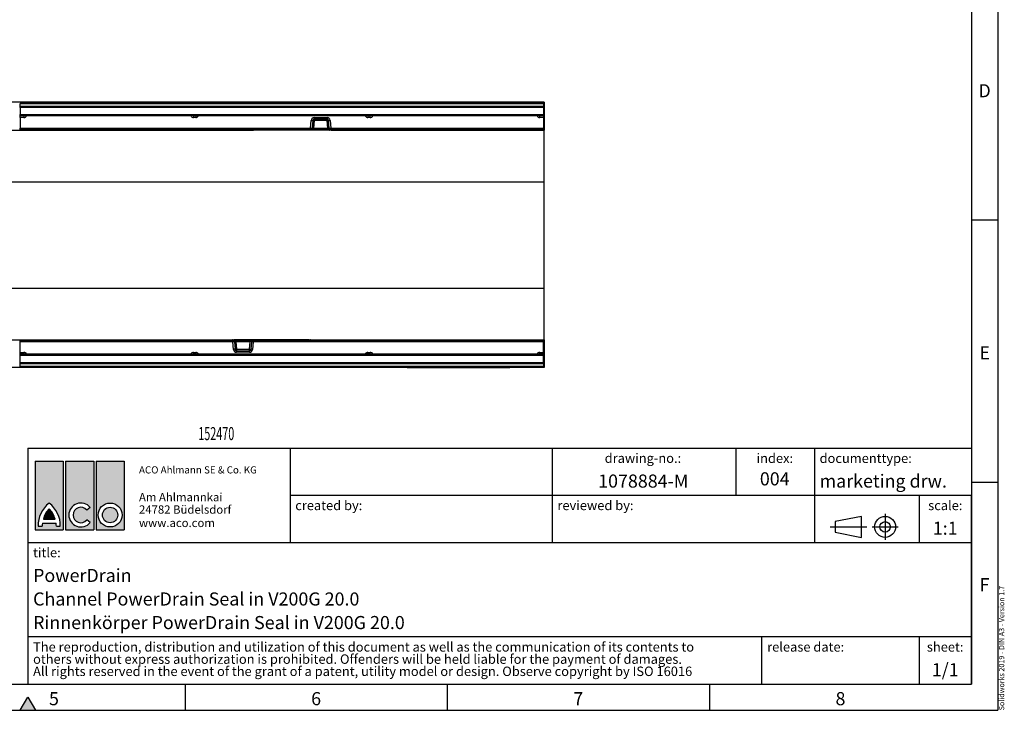
# Model space of a CAD drawing. Units: millimetres. Extents: x 75 to 2081, y 25 to 1460.
# Drawn here: x 1142 to 2081, y 25 to 684 of the extents above; entities that cross this region are included whole.
import ezdxf
from ezdxf.enums import TextEntityAlignment as Align

# ---------------------------------------------------------------- set-up
doc = ezdxf.new("R2010")
doc.units = ezdxf.units.MM
doc.header["$LTSCALE"] = 5
doc.layers.get('0').update_dxf_attribs({"color": 1})
for name, color, linetype in [('152470', 7, 'Continuous'), ('MARKETING_DRW', 1, 'Continuous'), ('NOTES', 7, 'Continuous')]:
    doc.layers.add(name, color=color, linetype=linetype)
doc.styles.add('SLDTEXTSTYLE0', font='TXT', dxfattribs={"width": 0.605})

# ---------------------------------------------------------------- blocks, each defined once
blk = doc.blocks.new('1078884-M_004_local article - client 1000')
at = {"layer": 'NOTES', "style": 'SLDTEXTSTYLE0', "width": 0.605, "flags": 2}
blk.add_attdef('TITLE', text='', height=12.5, dxfattribs=at).set_placement((5.000000000000074, 3.854166930541223), align=Align.BOTTOM_LEFT)
at = {"layer": 'NOTES', "style": 'SLDTEXTSTYLE0', "width": 0.605}
blk.add_attdef('ARTICLENO', text='', height=12.5, dxfattribs=at).set_placement((162.5000000000003, 3.854166930540651), align=Align.BOTTOM_LEFT)
blk = doc.blocks.new('1078884-M_004_SW_NOTE_0_5')
at = {"layer": 'MARKETING_DRW', "char_height": 9, "attachment_point": 1, "style": 'SLDTEXTSTYLE0'}
for s, insert in [('The reproduction, distribution and utilization of this document as well as the communication of its contents to', (0, 11.60160965794769)), ('others without express authorization is prohibited. Offenders will be held liable for the payment of damages.', (0, -0.02339038489314674)), ('All rights reserved in the event of the grant of a patent, utility model or design. Observe copyright by ISO 16016', (0, -11.64839042773399))]:
    blk.add_mtext(s, dxfattribs=dict(at, insert=insert))
blk = doc.blocks.new('1078884-M_004_Top_view')
for p, q in [((0, 126.5), (-1000, 126.5)), ((-499.5000000000591, 125.5000000000017), (-0.4999999999995453, 125.5000000000022)), ((-499.5000000000591, 125.2580058519192), (-499.5000000000591, 125.5000000000017)), ((-499.5000000000623, 122.9757826359529), (-499.5000000000591, 125.2580058519192)), ((-0.4999999999993179, 125.2580058519197), (-499.5000000000591, 125.2580058519192)), ((-499.5000000000625, 121.6392728496704), (-499.5000000000623, 122.9757826359529)), ((-499.5000000000623, 122.9757826359529), (-0.5000000000020464, 122.9757826359519)), ((-0.4999999999995453, 125.5000000000022), (-0.4999999999993179, 125.2580058519197)), ((-0.4999999999993179, 125.2580058519197), (-0.5000000000020464, 122.9757826359519)), ((-0.5000000000020464, 122.9757826359519), (-0.5000000000027285, 121.6392728496694)), ((0, 126.5), (0, 100)), ((-499.5000000000625, 121.6392728496704), (-499.5000000000598, 114.9214960656366)), ((-0.5000000000027285, 121.6392728496694), (-499.5000000000625, 121.6392728496704)), ((-499.5000000000593, 113.5000000000011), (-499.5000000000598, 114.9214960656366)), ((-499.5000000000598, 114.9214960656366), (-0.5, 114.9214960656356)), ((-0.4999999999993179, 113.5000000000001), (-499.5000000000593, 113.5000000000011)), ((-499.5000000000593, 112.0523492450548), (-499.5000000000593, 113.500000000001)), ((-495.9431730740043, 113.5000000000011), (-495.9431730740041, 112.052349245055)), ((-334.2234935927484, 113.5), (-334.2234935927484, 112.0523492450537)), ((-332.1098397406379, 113.5000000000005), (-332.1098397406379, 112.0523492450537)), ((-167.8901602594053, 113.5), (-167.8901602594062, 112.0523492450537)), ((-165.7765064072955, 112.0523492450545), (-165.7765064072946, 113.5000000000008)), ((-4.056826926055464, 112.0523492450537), (-4.056826926055464, 113.5)), ((-0.5000000000027285, 121.6392728496694), (-0.5, 114.9214960656356)), ((-0.5, 114.9214960656356), (-0.4999999999993179, 113.5000000000001)), ((-0.5, 113.5), (-0.4999999999993179, 112.0523492450537)), ((-499.5000000000593, 112.0523492450548), (-499.5000000000598, 101.9476507549472)), ((-495.9431730740041, 112.052349245055), (-499.5000000000593, 112.0523492450548)), ((-332.1098397406379, 112.0523492450537), (-334.2234935927484, 112.0523492450537)), ((-222.7493833963174, 101.9476507549464), (-222.1140873332804, 109.2091179831899)), ((-220.619795286143, 109.1307336141215), (-221.2550913491798, 101.8692663858792)), ((-219.1255032390054, 109.1307336141216), (-219.7607993020422, 101.8692663858787)), ((-219.125503239005, 111.9476507549464), (-206.8744967610571, 111.9476507549464)), ((-219.125503239005, 111.9476507549464), (-219.1255032390054, 110.5000000000001)), ((-206.8744967610576, 110.5000000000001), (-219.1255032390054, 110.5000000000001)), ((-219.1255032390054, 110.5000000000001), (-219.1255032390054, 109.1307336141216)), ((-206.8744967610576, 109.1307336141216), (-219.1255032390054, 109.1307336141216)), ((-206.8744967610571, 111.9476507549464), (-206.8744967610576, 110.5000000000001)), ((-206.8744967610576, 109.1307336141216), (-206.8744967610576, 110.5000000000002)), ((-206.2392006980217, 101.8692663858789), (-206.8744967610576, 109.1307336141216)), ((-204.7449086508843, 101.8692663858787), (-205.38020471392, 109.1307336141221)), ((-203.8859126667821, 109.2091179831891), (-203.2506166037467, 101.9476507549463)), ((-165.7765064072955, 112.0523492450545), (-167.8901602594062, 112.0523492450537)), ((-0.4999999999993179, 112.0523492450537), (-4.056826926055464, 112.0523492450537)), ((-0.4999999999993179, 112.0523492450537), (-0.5000000000004547, 101.9476507549462)), ((-703.127023283544, 100), (-277.0229767165138, 100)), ((-499.5000000000598, 100.5000000000009), (-499.5000000000598, 101.9476507549472)), ((-499.5000000000598, 101.9476507549472), (-222.7493833963174, 101.9476507549464)), ((-222.7493833963174, 100.5000000000002), (-499.5000000000598, 100.5000000000009)), ((-277.52107406556, 100.4564221286267), (-277.5248866352858, 100.5000000000007)), ((-277.0267892862398, 100.5000000000007), (-277.022976716514, 100.4564221286269)), ((-277.022976716514, 100.4564221286269), (-276.0029106229683, 100.4564221286263)), ((-277.022976716514, 100.4564221286269), (-277.022976716514, 100.0000000000007)), ((-275.7985097890064, 100.0000000000001), (-277.022976716514, 100.0000000000007)), ((-275.050567736984, 100.0000000000002), (-275.7977137605533, 100.0000000000002)), ((-275.5448525163044, 100.271788935687), (-275.5486650860303, 100.2282110643132)), ((-275.0267892862398, 100.5000000000002), (-275.0505677369842, 100.2282110643134)), ((-275.0505677369842, 100.2282110643134), (-275.0505677369842, 100.0000000000003)), ((-275.0505677369842, 100.2282110643134), (-205.6251133647727, 100.2282110643139)), ((-205.6251133647727, 100.0000000000007), (-275.0505677369842, 100.0000000000003)), ((-224.3038869598074, 100.5), (-224.3038869598074, 100.271788935687)), ((-205.6251133647727, 100.2717889356877), (-224.3038869598074, 100.271788935687)), ((-222.7493833963174, 100.5000000000002), (-222.7493833963174, 101.9476507549464)), ((-219.7607993020417, 100.5000000000002), (-222.7493833963179, 100.5000000000002)), ((-219.7607993020422, 100.5000000000002), (-219.7607993020422, 101.8692663858787)), ((-219.7607993020422, 101.8692663858787), (-206.2392006980217, 101.8692663858789)), ((-206.2392006980217, 100.5000000000003), (-219.7607993020422, 100.5000000000002)), ((-206.2392006980217, 100.5000000000003), (-206.2392006980217, 101.8692663858789)), ((-204.8541961582773, 100.5000000000003), (-206.2392006980224, 100.5000000000003)), ((-205.6251133647727, 100.5000000000007), (-205.6251133647727, 100.2717889356877)), ((-205.6251133647727, 100.2282110643139), (-205.6251133647727, 100.2717889356877)), ((-204.6051474837541, 100.271788935687), (-205.6251133647727, 100.2717889356877)), ((-205.6251133647727, 100.2282110643139), (-204.6013349140283, 100.2282110643132)), ((-205.6251133647727, 100.2282110643139), (-205.6251133647727, 100.0000000000007)), ((-204.3522862395052, 100.0000000000001), (-205.6251133647727, 100.0000000000007)), ((-204.6213007950471, 100.4564221286263), (-204.7449086508843, 101.8692663858787)), ((-204.6213007950471, 100.4564221286263), (-204.6013349140283, 100.2282110643132)), ((-204.4492770061368, 101.0982166336967), (-204.4790102023339, 101.1391578733881)), ((-204.4257361969419, 101.0677479194511), (-204.3722521205236, 100.4564221286263)), ((-204.3722521205236, 100.4564221286263), (-203.1270232835443, 100.4564221286263)), ((-204.3722521205241, 100.4564221286263), (-204.3522862395052, 100.0000000000001)), ((-203.1270232835443, 100), (-204.3522862395052, 100.0000000000001)), ((-203.2506166037467, 101.9476507549463), (-0.5000000000004547, 101.9476507549462)), ((-203.2506166037467, 101.9476507549463), (-203.2506166037467, 100.5)), ((-0.5, 100.5), (-203.2506166037467, 100.5)), ((-203.1270232835443, 100.4564221286263), (-203.1232107138187, 100.5)), ((-203.1270232835443, 100.4564221286263), (-203.1270232835443, 100)), ((-203.1270232835441, 100), (0, 100)), ((-202.6251133647727, 100.5000000000002), (-202.6289259344985, 100.4564221286263)), ((-0.5000000000004547, 101.9476507549462), (-0.5, 100.5)), ((0, 50.75036532931199), (0, 100)), ((-1000, 50.75036532931199), (0, 50.75036532931199)), ((0, -50.75036532931205), (0, 50.75036532931199)), ((-1000, -50.75036532931205), (0, -50.75036532931205)), ((0, -100), (0, -50.75036532931205)), ((-722.9770232834866, -100), (-296.8729767164562, -100.0000000000001)), ((-499.5000000000675, -100.5000000000001), (-296.749383396321, -100.5000000000001)), ((-499.5000000000673, -101.9476507549463), (-499.5000000000675, -100.5000000000001)), ((-499.5000000000682, -112.0523492450538), (-499.5000000000673, -101.9476507549463)), ((-296.749383396321, -101.9476507549463), (-499.5000000000673, -101.9476507549463)), ((-297.3748866352948, -100.5000000000002), (-297.371074065569, -100.4564221286264)), ((-296.8729767165232, -100.4564221286262), (-296.8767892862488, -100.5000000000001)), ((-296.8729767165232, -100.0000000000001), (-295.6477137605623, -100.0000000000002)), ((-296.8729767165232, -100.4564221286262), (-296.8729767165232, -100.0000000000001)), ((-295.6277478795437, -100.4564221286264), (-296.8729767165232, -100.4564221286262)), ((-296.749383396321, -101.9476507549463), (-296.749383396321, -100.5000000000001)), ((-296.1140873332854, -109.2091179831892), (-296.749383396321, -101.9476507549463)), ((-295.6477137605623, -100.0000000000002), (-294.3748866352948, -100.0000000000008)), ((-295.6277478795437, -100.4564221286264), (-295.6477137605623, -100.0000000000002)), ((-295.5742638031256, -101.0677479194512), (-295.6277478795437, -100.4564221286264)), ((-295.5507229939308, -101.0982166336967), (-295.520989797734, -101.1391578733881)), ((-295.3786992050209, -100.4564221286264), (-295.3986650860393, -100.2282110643133)), ((-294.3748866352948, -100.2282110643139), (-295.3986650860393, -100.2282110643133)), ((-295.3948525163134, -100.2717889356871), (-294.3748866352948, -100.2717889356877)), ((-295.3786992050209, -100.4564221286264), (-295.2550913491837, -101.8692663858787)), ((-295.2550913491837, -101.8692663858787), (-294.6197952861478, -109.1307336141222)), ((-295.1458038417907, -100.5000000000005), (-293.7607993020454, -100.5000000000005)), ((-294.3748866352948, -100.0000000000008), (-224.9494322630835, -100.0000000000003)), ((-294.3748866352948, -100.2282110643139), (-294.3748866352948, -100.0000000000008)), ((-294.3748866352948, -100.2282110643139), (-294.3748866352948, -100.2717889356877)), ((-224.9494322630835, -100.2282110643134), (-294.3748866352948, -100.2282110643139)), ((-294.3748866352948, -100.5000000000008), (-294.3748866352948, -100.2717889356877)), ((-294.3748866352948, -100.2717889356877), (-275.6961130402601, -100.271788935687)), ((-293.7607993020458, -100.5000000000004), (-280.2392006980256, -100.5000000000003)), ((-293.7607993020458, -100.5000000000004), (-293.7607993020458, -101.869266385879)), ((-293.7607993020458, -101.869266385879), (-293.12550323901, -109.1307336141217)), ((-280.2392006980253, -101.8692663858788), (-293.7607993020458, -101.869266385879)), ((-280.8744967610623, -109.1307336141217), (-280.2392006980253, -101.8692663858788)), ((-280.2392006980258, -100.5000000000003), (-277.2506166037499, -100.5000000000003)), ((-280.2392006980256, -100.5000000000003), (-280.2392006980253, -101.8692663858788)), ((-279.3802047139247, -109.1307336141215), (-278.7449086508877, -101.8692663858793)), ((-277.2506166037501, -101.9476507549465), (-277.8859126667871, -109.20911798319)), ((-277.2506166037501, -100.5000000000002), (-0.5000000000077307, -100.5000000000009)), ((-277.2506166037501, -100.5000000000002), (-277.2506166037501, -101.9476507549465)), ((-0.5000000000077307, -101.9476507549472), (-277.2506166037501, -101.9476507549465)), ((-275.6961130402601, -100.5000000000001), (-275.6961130402601, -100.271788935687)), ((-224.9732107138277, -100.5000000000004), (-224.9494322630835, -100.2282110643134)), ((-224.9494322630835, -100.0000000000002), (-224.2022862395145, -100.0000000000002)), ((-224.9494322630835, -100.2282110643134), (-224.9494322630835, -100.0000000000003)), ((-224.4551474837633, -100.271788935687), (-224.4513349140375, -100.2282110643133)), ((-224.2014902110611, -100.0000000000002), (-222.9770232835538, -100.0000000000008)), ((-222.9770232835538, -100.4564221286269), (-223.9970893770994, -100.4564221286263)), ((-222.9770232834865, -100), (0, -100)), ((-222.9770232835538, -100.4564221286269), (-222.9770232835538, -100.0000000000008)), ((-222.9732107138277, -100.5000000000007), (-222.9770232835538, -100.4564221286269)), ((-222.4789259345077, -100.4564221286269), (-222.4751133647819, -100.5000000000007)), ((-0.5000000000077307, -100.5000000000009), (-0.5000000000077307, -101.9476507549472)), ((-0.5000000000081855, -112.0523492450548), (-0.5000000000077307, -101.9476507549472)), ((0, -100), (0, -126.5)), ((-499.5000000000675, -113.5000000000001), (-499.5000000000682, -112.0523492450538)), ((-499.5000000000682, -112.0523492450538), (-495.9431730740123, -112.0523492450538)), ((-495.9431730740123, -112.0523492450538), (-495.9431730740121, -113.5000000000001)), ((-334.2234935927722, -112.0523492450545), (-334.2234935927731, -113.5000000000008)), ((-334.2234935927722, -112.0523492450545), (-332.1098397406613, -112.0523492450538)), ((-332.1098397406624, -113.5), (-332.1098397406613, -112.0523492450538)), ((-293.12550323901, -109.1307336141217), (-293.12550323901, -110.5000000000002)), ((-293.12550323901, -109.1307336141217), (-280.8744967610623, -109.1307336141217)), ((-293.12550323901, -110.5000000000002), (-280.8744967610623, -110.5000000000002)), ((-293.1255032390106, -111.9476507549465), (-293.12550323901, -110.5000000000002)), ((-280.8744967610626, -111.9476507549464), (-293.1255032390106, -111.9476507549465)), ((-280.8744967610623, -110.5000000000002), (-280.8744967610623, -109.1307336141217)), ((-280.8744967610626, -111.9476507549464), (-280.8744967610623, -110.5000000000002)), ((-167.8901602594299, -113.5000000000005), (-167.8901602594299, -112.0523492450538)), ((-167.8901602594299, -112.0523492450538), (-165.7765064073192, -112.0523492450538)), ((-165.7765064073192, -113.5000000000001), (-165.7765064073192, -112.0523492450538)), ((-4.056826926063195, -113.5000000000013), (-4.05682692606365, -112.0523492450549)), ((-4.05682692606365, -112.0523492450549), (-0.5000000000081855, -112.0523492450548)), ((-0.5000000000081855, -112.0523492450548), (-0.5000000000081855, -113.5000000000011)), ((-499.5000000000682, -113.5000000000001), (-0.5000000000081855, -113.5000000000012)), ((-499.5000000000675, -114.9214960656356), (-499.5000000000682, -113.5000000000001)), ((-499.5000000000648, -121.6392728496695), (-499.5000000000675, -114.9214960656356)), ((-0.5000000000077307, -114.9214960656366), (-499.5000000000675, -114.9214960656356)), ((-499.5000000000655, -122.9757826359519), (-499.5000000000648, -121.6392728496695)), ((-499.5000000000648, -121.6392728496695), (-0.5000000000050022, -121.6392728496704)), ((-0.5000000000081855, -113.5000000000012), (-0.5000000000077307, -114.9214960656366)), ((-0.5000000000050022, -121.6392728496704), (-0.5000000000077307, -114.9214960656366)), ((-0.5000000000050022, -121.6392728496704), (-0.500000000005457, -122.975782635953)), ((-130.4999999999989, -126.5), (-1000, -126.5)), ((-499.500000000068, -125.2580058519197), (-499.5000000000655, -122.9757826359519)), ((-0.500000000005457, -122.975782635953), (-499.5000000000655, -122.9757826359519)), ((-499.500000000068, -125.5000000000023), (-499.500000000068, -125.2580058519197)), ((-499.500000000068, -125.2580058519197), (-0.5000000000084128, -125.2580058519193)), ((-0.5000000000084128, -125.5000000000017), (-499.500000000068, -125.5000000000023)), ((-130.4999999999991, -126.6999999999987), (-130.4999999999991, -126.4999999999987)), ((-130.4999999999991, -126.4999999999987), (-127.4999999999989, -126.4999999999989)), ((-127.4999999999989, -126.6999999999989), (-130.4999999999991, -126.6999999999987)), ((-35.49999999999818, -126.4999999999983), (-127.4999999999989, -126.4999999999989)), ((-127.4999999999989, -126.4999999999989), (-127.4999999999989, -126.6999999999989)), ((-35.49999999999818, -126.6999999999983), (-127.4999999999989, -126.6999999999989)), ((-35.49999999999818, -126.4999999999983), (-32.49999999999864, -126.4999999999983)), ((-35.49999999999818, -126.6999999999983), (-35.49999999999818, -126.4999999999983)), ((-32.49999999999864, -126.6999999999982), (-35.49999999999818, -126.6999999999983)), ((0, -126.5), (-32.49999999999864, -126.4999999999991)), ((-32.49999999999864, -126.4999999999983), (-32.49999999999864, -126.6999999999982)), ((-0.500000000005457, -122.975782635953), (-0.5000000000084128, -125.2580058519193)), ((-0.5000000000084128, -125.2580058519193), (-0.5000000000084128, -125.5000000000017))]:
    blk.add_line(p, q)
at = {"flags": 128}
for points in [[(-204.8541961582769, 100.5000000000002), (-204.9794595143856, 100.5246835864424), (-205.1006002719896, 100.5979219731826), (-205.2136315132727, 100.7173047788209), (-205.3148332163487, 100.878902942287), (-205.4008746865695, 101.077398033932), (-205.4689241745116, 101.3062572927519), (-205.5167420729508, 101.5579486290156), (-205.5427546255808, 101.8241885162495)], [(-295.1458038417907, -100.5000000000002), (-295.020540485682, -100.5246835864424), (-294.8993997280782, -100.5979219731826), (-294.7863684867948, -100.717304778821), (-294.6851667837188, -100.8789029422871), (-294.599125313498, -101.0773980339321), (-294.5310758255562, -101.3062572927519), (-294.4832579271169, -101.5579486290156), (-294.4572453744868, -101.8241885162496)]]:
    blk.add_lwpolyline(points, dxfattribs=at)
for centre, radius, start, end in [((-495.9431730740046, 115.0523492450549), 3.000000000000455, 270.000000000013, 328.8386593969), ((-334.2234935927484, 115.0523492450537), 3.000000000000343, 211.1613406030738, 270), ((-332.1098397406379, 115.0523492450542), 3.000000000000579, 270, 328.8386593969234), ((-167.8901602594053, 115.0523492450537), 3.000000000000455, 211.1613406030738, 269.999999999987), ((-165.7765064072946, 115.0523492450545), 3.000000000000561, 269.999999999987, 328.8386593969111), ((-4.056826926055464, 115.0523492450537), 3.000000000000455, 211.1613406030738, 270), ((-219.1255032390054, 108.9476507549463), 3.000000000000114, 89.99999999998697, 174.9999999999876), ((-220.8032006697945, 119.9168791120258), 10.78770467878654, 263.020354182391, 270.9741516878628), ((-219.1255032390054, 109.0000000000001), 1.5, 90, 175.0000000000038), ((-219.872649262574, 104.8064566192648), 4.388348061489839, 80.19725070753749, 99.80274929246251), ((-206.8744967610576, 108.9476507549464), 3.00000000000018, 4.999999999996215, 89.99999999998697), ((-206.8744967610576, 109.0000000000001), 1.500000000000026, 5.000000000015682, 90), ((-206.1273507374872, 104.8064566192364), 4.388348061518172, 80.19725070761675, 99.8027492924229), ((-205.196799330248, 119.9168791118275), 10.7877046785881, 269.02584831202, 276.9796458176353), ((-277.022976716514, 100.5000000000007), 0.5000000000001565, 185.0000000000124, 270), ((-277.272025391037, 101.8978477935888), 1.462782687172939, 260.1972507076034, 279.8027492924095), ((-275.2958038417814, 100.2064221286264), 0.750000000000289, 156.9560465956599, 160.5287793655287), ((-275.930979571016, 100.3720140508833), 0.3150314996615086, 286.6423716197232, 338.1589768652734), ((-275.7988577323838, 100.2495139653693), 0.24951420796998, 270.0798980292824, 354.7214504555831), ((-275.7977137605533, 100.2500000000001), 0.2500000000000733, 270, 355.0000000000038), ((-275.6169340700724, 100.4025495741221), 0.1493120723770877, 261.6717151463255, 298.8656676722305), ((-275.2958038417814, 100.2500000000002), 0.2500000000000634, 90, 175.0000000000265), ((-221.4384967328604, 112.6554118834094), 10.78770467841306, 263.0203541822993, 270.9741516880452), ((-222.7493833963174, 102.0000000000001), 1.499999999999937, 270, 355.0000000000233), ((-204.561503267214, 112.6554118835531), 10.78770467855702, 269.02584831202, 276.9796458176615), ((-203.2506166037467, 102), 1.499999999999967, 184.999999999993, 215.0222676275027), ((-204.496776457785, 101.1771349611115), 0.7313913435907116, 260.1972507076168, 279.8027492923565), ((-204.3522862395052, 100.2500000000001), 0.2500000000000733, 184.9999999999994, 270), ((-203.2506166037467, 102), 1.5, 216.9550946529617, 270), ((-203.1270232835443, 100.5), 0.5, 270, 355.0000000000135), ((-202.8779746090211, 101.897847793565), 1.462782687149974, 260.1972507074449, 279.8027492925417), ((-296.8729767165232, -100.5000000000001), 0.5, 90, 175.0000000000135), ((-297.1220253910458, -101.8978477935716), 1.46278268715645, 80.1972507075107, 99.80274929251551), ((-296.749383396321, -102), 1.499999999999943, 36.95509465295656, 90), ((-295.4384967328529, -112.6554118835615), 10.78770467856536, 89.02584831201997, 96.97964581766152), ((-295.6477137605623, -100.2500000000002), 0.2500000000000733, 4.999999999999459, 90), ((-295.5032235422821, -101.1771349611019), 0.7313913435810171, 80.1972507075509, 99.80274929246251), ((-296.749383396321, -102), 1.499999999999756, 4.99999999999297, 35.02226762750539), ((-277.2506166037501, -102.0000000000002), 1.500000000000057, 90, 175.0000000000232), ((-278.5615032672029, -112.6554118833212), 10.78770467832478, 83.02035418227263, 90.97415168808429), ((-224.7041961582863, -100.2500000000003), 0.2500000000000535, 270, 355.0000000000556), ((-224.3830659299956, -100.4025495741226), 0.1493120723774393, 81.67171514627255, 118.8656676720527), ((-224.2022862395145, -100.2500000000001), 0.2500000000000683, 90, 175.0000000000135), ((-224.201142267684, -100.249513965369), 0.2495142079695816, 90.07989802923035, 174.721450455609), ((-224.0690204290518, -100.3720140508834), 0.3150314996614435, 106.642371619683, 158.1589768652704), ((-224.7041961582863, -100.2064221286265), 0.7500000000002701, 336.9560465956569, 340.5287793655318), ((-222.9770232835538, -100.5000000000007), 0.5000000000001515, 5.000000000005948, 90), ((-222.7279746090308, -101.8978477935822), 1.462782687166386, 80.1972507075509, 99.80274929244912), ((-495.9431730740121, -115.0523492450538), 3.000000000000479, 31.161340603071, 90), ((-334.2234935927731, -115.0523492450545), 3.000000000000502, 89.99999999998697, 148.8386593969111), ((-332.1098397406624, -115.0523492450538), 3.000000000000508, 31.161340603071, 89.99999999997395), ((-294.803200669822, -119.9168791117866), 10.78770467854714, 89.02584831199391, 96.9796458176482), ((-293.12550323901, -108.9476507549464), 3.000000000000185, 184.9999999999962, 269.999999999987), ((-293.12550323901, -109.0000000000002), 1.500000000000253, 185.0000000000157, 270), ((-293.8726492625804, -104.8064566192371), 4.388348061517633, 260.1972507076168, 279.8027492924229), ((-280.8744967610623, -109.0000000000001), 1.500000000000057, 270, 355.0000000000038), ((-280.1273507374938, -104.8064566192632), 4.388348061491523, 260.1972507075503, 279.8027492924625), ((-280.8744967610623, -108.9476507549464), 3.000000000000028, 270, 354.9999999999908), ((-279.1967993302728, -119.916879112024), 10.78770467878482, 83.02035418239099, 90.9741516878628), ((-167.8901602594299, -115.0523492450542), 3.000000000000398, 90, 148.8386593969206), ((-165.7765064073192, -115.0523492450538), 3.000000000000538, 31.161340603071, 90), ((-4.056826926063195, -115.052349245055), 3.000000000000542, 90.00000000001303, 148.8386593969028)]:
    blk.add_arc(centre, radius, start, end)
for centre, major_axis, ratio, start_param, end_param in [((-276.0267965540575, 100.5000000000001), (-0.2285624313471999, 0.4999429445214219), 0.03304695423174041, 2.590258115244409, 3.126485494532689), ((-276.0267965540575, 100.5000000000001), (0.4778467054500198, -0.272173590309194), 0.06891031079743466, 5.698921502703639, 6.23514888199838), ((-276.0486687199389, 100.2500000000001), (0.5000063250108723, -0.02174783188559105), 0.04333022539534513, 6.20161601938952, 6.281286285439771), ((-275.0448488823956, 100.2500000000002), (0.5038188879545942, 0.02190992373914469), 0.04267694606774242, 3.135981693218697, 4.699181823461079), ((-219.7379238836875, 102.0000000000003), (1.517168791289578, 0.1326452704797703), 0.0842287577694767, 3.126747043084001, 4.689947173334893), ((-206.2620761163766, 102.0000000000003), (1.517168791289578, -0.1326452704797703), 0.08422875776955108, 4.734830787434674, 5.213703673640621), ((-293.7379238836911, -102.0000000000004), (1.517168791289578, -0.1326452704798271), 0.08422875776955081, 1.593238133844738, 2.072111020050897), ((-280.2620761163801, -102.0000000000003), (1.517168791289578, 0.1326452704798271), 0.08422875776955081, 6.268339696672213, 7.831539826924648), ((-224.9551511176721, -100.2500000000003), (0.5038188879543668, 0.02190992373920153), 0.04267694606798666, 6.277574346805741, 7.84077447705085), ((-223.9513312801289, -100.2500000000001), (0.5000063250110997, -0.02174783188559104), 0.04333022539528598, 3.060023365798346, 3.139693631851824), ((-223.9732034460101, -100.5000000000002), (0.4778467054500198, -0.272173590309194), 0.06891031079734483, 2.557328849116838, 3.093556228407022), ((-223.9732034460101, -100.5000000000002), (-0.2285624313471999, 0.4999429445215356), 0.03304695423215337, 5.731850768852826, 6.268078148125704)]:
    blk.add_ellipse(centre, major_axis=major_axis, ratio=ratio, start_param=start_param, end_param=end_param)
for points, knots in [([(-275.6385611288899, 100.2548120863797), (-275.6480559429071, 100.2574559668218), (-275.690767919833, 100.2693493393751), (-275.7569701145185, 100.2968657962557), (-275.840225468851, 100.3421136202953), (-275.894732683169, 100.3761855605021), (-275.9439570381483, 100.411050984529), (-275.9700353956396, 100.4306270812129), (-275.9843777635533, 100.4417266045772), (-275.9924094261341, 100.4480462449754), (-275.9965009620007, 100.4512954527628), (-275.9984616361598, 100.4528589696297), (-276.0002560137555, 100.45429176538), (-276.001718701461, 100.4554655939472), (-276.0029106229683, 100.4564221286263)], [0, 0, 0, 0, 0.09992079425877919, 0.4494890211659023, 0.5470599348801157, 0.755683531507597, 0.8641083370251501, 0.9234146418427203, 0.956594198495714, 0.9753348194694855, 0.9859659334962522, 0.9885425105539107, 0.9906634696958356, 1, 1, 1, 1]), ([(-276.0029106229683, 100.4564221286263), (-276.0023996770299, 100.4549853847695), (-276.0017723684948, 100.4532214375157), (-276.0009406640202, 100.4508886572034), (-275.9999931028706, 100.4482331547832), (-275.9980592469717, 100.4428265742395), (-275.9943867985644, 100.4326099376389), (-275.9879098073482, 100.4147479506994), (-275.9763869388332, 100.3834611167374), (-275.9552798825232, 100.3277358294215), (-275.9350628208481, 100.2771735968644), (-275.8983868150726, 100.1894036689222), (-275.8677604071743, 100.1225260034296), (-275.8452212691702, 100.0788354770112), (-275.84075549712, 100.0701788934406)], [0, 0, 0, 0, 0.00919229582114149, 0.01128574512085983, 0.01493876004354229, 0.02620304279668455, 0.04595082669910121, 0.08057537837633752, 0.1414124333234724, 0.2494077294739493, 0.449966676838963, 0.4924665990500449, 0.8994403212685729, 1, 1, 1, 1]), ([(-224.3038869598074, 100.271788935687), (-224.3739916521861, 100.2798828561602), (-224.5139059844166, 100.2960366318877), (-224.6745431759045, 100.3762192324316), (-224.7429792705457, 100.4522673567404), (-224.7644799430166, 100.4761595122083)], [0, 0, 0, 0, 0.4078380261278274, 0.8139595674387432, 1, 1, 1, 1]), ([(-205.5427546255808, 101.8241885162495), (-205.4649931845211, 101.8093516886031), (-205.3527048820174, 101.7879271603504), (-205.1258544878265, 101.6387455298578), (-204.8540270793369, 101.2928897766885), (-204.6757948149104, 100.7831936878737), (-204.6173975224433, 100.410578733434), (-204.6053603486791, 100.2742006407133), (-204.6051474837541, 100.2717889356871)], [0, 0, 0, 0, 0.1180661633543981, 0.1704887266173598, 0.4177529813374767, 0.7882995511498514, 0.9962562972809632, 1, 1, 1, 1]), ([(-204.6051474837541, 100.271788935687), (-204.6051855353853, 100.2722153099598), (-204.607030784066, 100.2928915999998), (-204.6190155159477, 100.3496127919748), (-204.6667731334644, 100.4235958761514), (-204.7444891570499, 100.4855983874554), (-204.8232578095372, 100.4959386173506), (-204.8541961582769, 100.5000000000002)], [0, 0, 0, 0, 0.004375022706315621, 0.2121592323608257, 0.5863892584036927, 0.8375440868659155, 1, 1, 1, 1]), ([(-295.3948525163134, -100.2717889356871), (-295.3948144646822, -100.2722153099598), (-295.3929692160011, -100.2928915999999), (-295.3809844841203, -100.3496127919748), (-295.3332268666031, -100.4235958761514), (-295.2555108430176, -100.4855983874555), (-295.1767421905306, -100.4959386173506), (-295.1458038417907, -100.5000000000002)], [0, 0, 0, 0, 0.004375022706315621, 0.2121592323608257, 0.5863892584036927, 0.8375440868659155, 1, 1, 1, 1]), ([(-294.4572453744868, -101.8241885162496), (-294.5350068155467, -101.8093516886032), (-294.6472951180504, -101.7879271603504), (-294.8741455122411, -101.6387455298578), (-295.1459729207309, -101.2928897766886), (-295.3242051851564, -100.7831936878738), (-295.3826024776251, -100.4105787334341), (-295.3946396513886, -100.2742006407133), (-295.3948525163134, -100.2717889356871)], [0, 0, 0, 0, 0.1180661633543981, 0.1704887266173598, 0.4177529813374767, 0.7882995511498514, 0.9962562972809632, 1, 1, 1, 1]), ([(-275.6961130402601, -100.271788935687), (-275.6260083478817, -100.2798828561602), (-275.4860940156511, -100.2960366318877), (-275.325456824163, -100.3762192324316), (-275.2570207295219, -100.4522673567405), (-275.235520057051, -100.4761595122083)], [0, 0, 0, 0, 0.4078380261278352, 0.8139595674387589, 0.9999999999999999, 0.9999999999999999, 0.9999999999999999, 0.9999999999999999]), ([(-224.3614388711778, -100.2548120863798), (-224.3519440571606, -100.2574559668219), (-224.3092320802348, -100.2693493393753), (-224.243029885549, -100.2968657962556), (-224.1597745312165, -100.3421136202954), (-224.1052673168986, -100.3761855605022), (-224.0560429619193, -100.4110509845289), (-224.029964604428, -100.430627081213), (-224.0156222365147, -100.4417266045772), (-224.0075905739329, -100.4480462449756), (-224.0034990380668, -100.4512954527628), (-224.0015383639079, -100.4528589696296), (-223.9997439863121, -100.4542917653802), (-223.9982812986066, -100.4554655939473), (-223.9970893770994, -100.4564221286263)], [0, 0, 0, 0, 0.09992079425877919, 0.4494890211659023, 0.5470599348801157, 0.755683531507597, 0.8641083370251501, 0.9234146418427203, 0.956594198495714, 0.9753348194694855, 0.9859659334962522, 0.9885425105539107, 0.9906634696958356, 1, 1, 1, 1]), ([(-223.9970893770994, -100.4564221286263), (-223.9976003230377, -100.4549853847697), (-223.9982276315729, -100.4532214375158), (-223.9990593360474, -100.4508886572035), (-224.000006897197, -100.4482331547833), (-224.0019407530958, -100.4428265742395), (-224.0056132015031, -100.4326099376389), (-224.0120901927198, -100.4147479506994), (-224.0236130612348, -100.3834611167375), (-224.0447201175446, -100.3277358294216), (-224.0649371792194, -100.2771735968644), (-224.1016131849954, -100.1894036689223), (-224.1322395928935, -100.1225260034297), (-224.1547787308973, -100.0788354770113), (-224.1592445029476, -100.0701788934406)], [0, 0, 0, 0, 0.00919229582114149, 0.01128574512085983, 0.01493876004354229, 0.02620304279668455, 0.04595082669910121, 0.08057537837633752, 0.1414124333234724, 0.2494077294739493, 0.449966676838963, 0.4924665990500449, 0.8994403212685729, 1, 1, 1, 1])]:
    blk.add_open_spline(points, degree=3, knots=knots)
blk = doc.blocks.new('1078884-M_004_SW_NOTE_0')
at = {"layer": 'MARKETING_DRW', "insert": (0, 10.23197518443997), "char_height": 7.9375, "attachment_point": 1, "style": 'SLDTEXTSTYLE0'}
blk.add_mtext('www.aco.com', dxfattribs=at)
blk = doc.blocks.new('1078884-M_004_SW_NOTE_0_1')
at = {"layer": 'MARKETING_DRW', "insert": (0, 10.23197518443997), "char_height": 7.9375, "attachment_point": 1, "style": 'SLDTEXTSTYLE0'}
blk.add_mtext('24782 Büdelsdorf', dxfattribs=at)
blk = doc.blocks.new('1078884-M_004_SW_NOTE_0_2')
at = {"layer": 'MARKETING_DRW', "insert": (0, 10.23197518443998), "char_height": 7.9375, "attachment_point": 1, "style": 'SLDTEXTSTYLE0'}
blk.add_mtext('Am Ahlmannkai', dxfattribs=at)
blk = doc.blocks.new('1078884-M_004_SW_NOTE_0_3')
at = {"layer": 'MARKETING_DRW', "insert": (0, 8.820668262448251), "char_height": 6.842672413793103, "attachment_point": 1, "style": 'SLDTEXTSTYLE0'}
blk.add_mtext('ACO Ahlmann SE & Co. KG', dxfattribs=at)
blk = doc.blocks.new('1078884-M_004_ACO_Logo_Black')
h = blk.add_hatch(color=256)
h.paths.add_polyline_path([(26.7524999999999, 6.938893903907228e-14), (26.75250000000011, 65.25000000000031), (1.040834085586084e-13, 65.25000000000038), (3.469446951953614e-14, 1.387778780781446e-13)], flags=0)
edge = h.paths.add_edge_path(flags=0)
edge.add_arc((1.965566645237456, 2.719646293915315), 18.27000000000001, 1.70267130094404, 10.97771219087588)
edge.add_line((19.90125000000006, 6.198750000000058), (6.851250000000052, 6.198750000000058))
edge.add_arc((24.78693335476262, 2.719646293915315), 18.27, 169.0222878091241, 178.297328699056)
edge.add_line((6.525000000000038, 3.262500000000071), (2.77312500000005, 3.262500000000071))
edge.add_arc((30.17298378070719, 3.793314277603308), 27.40500000000001, 127.80004226987381, 181.1098456421219, ccw=False)
edge.add_arc((-3.420483780707077, 3.793314277603308), 27.40500000000001, -1.109845642122707, 52.19995773012448, ccw=False)
edge.add_line((23.97937500000006, 3.262500000000071), (20.22750000000004, 3.262500000000071))
h = blk.add_hatch(color=256)
h.paths.add_polyline_path([(55.78875000000007, 6.938893903907228e-14), (55.78875000000007, 65.2500000000001), (29.03625000000003, 65.2500000000001), (29.03625000000003, 6.938893903907228e-14)], flags=0)
edge = h.paths.add_edge_path(flags=0)
edge.add_line((52.36314272369345, 21.21480221530046), (49.19384434962672, 18.64835499555038))
edge.add_arc((43.48910727630668, 14.02875000000005), 7.340624999999982, 39.00000000000094, 320.9999999999999)
edge.add_line((49.19384434962672, 9.409145004449712), (52.36314272369345, 6.842697784699564))
edge.add_arc((43.48910727630668, 14.02875000000005), 11.41875000000001, 38.99999999999949, 320.9999999999993, ccw=False)
h = blk.add_hatch(color=256)
h.paths.add_polyline_path([(84.82500000000007, 6.938893903907228e-14), (84.82500000000007, 65.2500000000001), (58.07250000000003, 65.2500000000001), (58.07250000000003, 6.938893903907228e-14)], flags=0)
edge = h.paths.add_edge_path(flags=0)
edge.add_arc((71.44875000000006, 14.02875000000005), 11.41875000000005, 0, 360)
h = blk.add_hatch(color=256)
edge = h.paths.add_edge_path(flags=0)
edge.add_arc((1.026149727432792, 6.43767234554532), 18.27, 11.60763246583802, 47.46993205327813)
edge.add_arc((25.72635027256728, 6.43767234554532), 18.26999999999998, 132.5300679467218, 168.392367534162)
edge.add_line((7.830000000000024, 10.11375000000009), (18.92250000000005, 10.11375000000009))
h = blk.add_hatch(color=256)
edge = h.paths.add_edge_path(flags=0)
edge.add_arc((71.44875000000006, 14.02875000000005), 7.340624999999984, 0, 360)
for p, q in [((1.040834085586084e-13, 65.25000000000038), (26.75250000000011, 65.25000000000031)), ((1.040834085586084e-13, 65.25000000000038), (3.469446951953614e-14, 1.387778780781446e-13)), ((26.75250000000011, 65.25000000000031), (26.7524999999999, 6.938893903907228e-14)), ((29.03625000000003, 65.2500000000001), (55.78875000000007, 65.2500000000001)), ((29.03625000000003, 65.2500000000001), (29.03625000000003, 6.938893903907228e-14)), ((55.78875000000007, 65.2500000000001), (55.78875000000007, 6.938893903907228e-14)), ((58.07250000000003, 65.2500000000001), (84.82500000000007, 65.2500000000001)), ((58.07250000000003, 65.2500000000001), (58.07250000000003, 6.938893903907228e-14)), ((84.82500000000007, 65.2500000000001), (84.82500000000007, 6.938893903907228e-14)), ((52.36314272369345, 21.21480221530046), (49.19384434962672, 18.64835499555031)), ((7.830000000000024, 10.11375000000009), (18.92250000000005, 10.11375000000009)), ((52.36314272369345, 6.842697784699703), (49.19384434962672, 9.40914500444985)), ((3.469446951953614e-14, 1.387778780781446e-13), (26.7524999999999, 6.938893903907228e-14)), ((2.77312500000005, 3.262500000000071), (6.525000000000038, 3.262500000000071)), ((6.851250000000052, 6.198750000000058), (19.90125000000006, 6.198750000000058)), ((20.22750000000004, 3.262500000000071), (23.97937500000006, 3.262500000000071)), ((29.03625000000003, 6.938893903907228e-14), (55.78875000000007, 6.938893903907228e-14)), ((58.07250000000003, 6.938893903907228e-14), (84.82500000000007, 6.938893903907228e-14))]:
    blk.add_line(p, q)
for radius in [11.41875000000005, 7.34062499999998]:
    blk.add_circle((71.44875000000006, 14.02875000000005), radius)
for centre, radius, start, end in [((30.17298378070719, 3.793314277603308), 27.40500000000003, 127.8000422698746, 181.1098456421227), ((25.72635027256728, 6.43767234554532), 18.27, 132.5300679467218, 168.392367534162), ((-3.420483780707077, 3.793314277603308), 27.40500000000003, 358.8901543578789, 52.19995773012536), ((1.026149727432792, 6.43767234554532), 18.27, 11.60763246583802, 47.46993205327813), ((43.48910727630668, 14.02875000000005), 11.41875000000004, 39.00000000000039, 321.0000000000007), ((43.48910727630668, 14.02875000000005), 7.340625000000004, 39.0000000000005, 321.0000000000007), ((24.78693335476262, 2.719646293915315), 18.27, 169.0222878091241, 178.297328699056), ((1.965566645237456, 2.719646293915315), 18.27000000000002, 1.70267130094404, 10.97771219087588)]:
    blk.add_arc(centre, radius, start, end)
blk = doc.blocks.new('1078884-M_004_DE-ACO_Ahlmann_SE')
blk.add_blockref('1078884-M_004_ACO_Logo_Black', (6.999999999999992, 12.30769230769202))
at = {"layer": 'MARKETING_DRW'}
for name, p in [('1078884-M_004_SW_NOTE_0_3', (106, 63.97292419861811)), ('1078884-M_004_SW_NOTE_0_2', (106.0000000000003, 37.11217947874669)), ('1078884-M_004_SW_NOTE_0_1', (106.0000000000003, 25.28896125784608)), ('1078884-M_004_SW_NOTE_0', (106.0000000000003, 12.55664237628504))]:
    blk.add_blockref(name, p, dxfattribs=at)

msp = doc.modelspace()

# ---------------------------------------------------------------- hatches: boundary and pattern name
msp.add_hatch(color=256).paths.add_polyline_path([(1142.78312163513, 25.00000000000002), (1157.21687836487, 25.00000000000002), (1150, 37.5)], flags=0)

# ---------------------------------------------------------------- linework, layer by layer
for p, q in [((2075, 1460), (2075, 25)), ((2050, 1435), (2050, 50.00000000000001)), ((2075, 492.5000000000002), (2050, 492.5000000000002)), ((2075, 242.5000000000001), (2050, 242.5000000000001)), ((99.99999999999994, 50.00000000000001), (2050, 50.00000000000001)), ((1300, 50.00000000000004), (1300, 25.00000000000002)), ((1550, 50.00000000000004), (1550, 25.00000000000002)), ((1800, 50.00000000000004), (1800, 25.00000000000002)), ((1142.78312163513, 25.00000000000002), (1150, 37.5)), ((1150, 37.5), (1157.216878364871, 25.00000000000002)), ((75, 25), (2075, 25)), ((1142.78312163513, 25.00000000000002), (1157.216878364871, 25.00000000000002))]:
    msp.add_line(p, q)
at = {"layer": 'MARKETING_DRW'}
for p, q in [((1150, 275.0000000000001), (1150, 50.00000000000004)), ((1150, 275.0000000000001), (1650, 275.0000000000001)), ((1400, 275.0000000000001), (1400, 184.9999999999997)), ((1650, 275.0000000000001), (1650, 229.9999999999998)), ((1650, 275.0000000000001), (1900, 275.0000000000001)), ((1825, 275.0000000000001), (1825, 230.0000000000001)), ((1900, 275.0000000000001), (1900, 229.9999999999999)), ((1900, 275.0000000000001), (2050, 275.0000000000001)), ((2050, 275.0000000000001), (2050, 230.0000000000001)), ((2050, 230.0000000000001), (1400, 230.0000000000001)), ((1650, 229.9999999999998), (1650, 184.9999999999999)), ((1900, 229.9999999999999), (1900, 184.9999999999997)), ((2000, 230.0000000000001), (2000, 184.9999999999997)), ((2050, 50.00000000000004), (2050, 230.0000000000001)), ((1945, 209.9999999999999), (1920, 205.0499999999998)), ((1945, 189.9999999999997), (1945, 209.9999999999999)), ((1967.5, 212.4999999999998), (1967.5, 187.4999999999997)), ((1915, 199.9999999999998), (1950, 199.9999999999998)), ((1920, 205.0499999999998), (1920, 194.9499999999998)), ((1955, 199.9999999999998), (1980, 199.9999999999998)), ((1920, 194.9499999999998), (1945, 189.9999999999997)), ((1150, 184.9999999999999), (2050, 184.9999999999999)), ((2050, 95.00000000000023), (1150, 95.00000000000009)), ((1850, 49.99999999999977), (1850, 94.99999999999987)), ((2000, 94.99999999999994), (2000, 49.99999999999977)), ((1150, 50.00000000000004), (2050, 50.00000000000004)), ((1150, 50.00000000000004), (2050, 50.00000000000004))]:
    msp.add_line(p, q, dxfattribs=at)
for radius in [10.00000000000024, 5.000000000000224]:
    msp.add_circle((1967.5, 199.9999999999998), radius, dxfattribs=at)

# ---------------------------------------------------------------- block references
ref = msp.add_blockref('1078884-M_004_local article - client 1000', (1150, 274.9999999999998))
ref.add_attrib('ARTICLENO', '152470', dxfattribs={"layer": 'NOTES', "height": 12.5, "style": 'SLDTEXTSTYLE0', "width": 0.605}).set_placement((1312.5, 278.8541669305405), align=Align.BOTTOM_LEFT)
at = {"layer": '152470'}
msp.add_blockref('1078884-M_004_Top_view', (1642.233495503507, 478.5552692655107), dxfattribs=at)
at = {"layer": 'MARKETING_DRW'}
for name, p in [('1078884-M_004_DE-ACO_Ahlmann_SE', (1150, 184.9999999999999)), ('1078884-M_004_SW_NOTE_0_5', (1155, 78.37500024819713))]:
    msp.add_blockref(name, p, dxfattribs=at)

# ---------------------------------------------------------------- texts
at = {"char_height": 12.5, "attachment_point": 2, "style": 'SLDTEXTSTYLE0'}
for s, insert in [('D', (2062.356770690531, 622.3633462069824)), ('E', (2062.434896058403, 372.3633462069824)), ('F', (2062.335069361143, 151.1133462069825)), ('5', (1174.913194437977, 42.36334620698247)), ('6', (1424.913194437977, 42.36334620698248)), ('7', (1674.913194437977, 42.36334620698248)), ('8', (1924.913194437977, 42.36334620698248))]:
    msp.add_mtext(s, dxfattribs=dict(at, insert=insert))
at = {"insert": (2076.054661220813, 25.00000000000001), "char_height": 5, "attachment_point": 1, "rotation": 90.00000000000018, "style": 'SLDTEXTSTYLE0'}
msp.add_mtext('Solidworks 2019 - DIN A3 - Version 1.7', dxfattribs=at)
at = {"layer": 'MARKETING_DRW', "style": 'SLDTEXTSTYLE0'}
for s, insert, char_height, attachment_point in [('drawing-no.:', (1736.534373871983, 270.057876455934), 9, 2), ('index:', (1862.312500089407, 269.976609906145), 9, 2), ('documenttype:', (1905, 269.9766099061448), 9, 1), ('1078884-M', (1736.84461787343, 249.967513677691), 12.5, 2), ('004', (1862.239583022892, 252.0971433073206), 12.5, 2), ('marketing drw.', (1905, 249.9675136776909), 12.5, 1), ('created by:', (1405, 224.9766099061451), 9, 1), ('reviewed by:', (1655, 224.9766099061452), 9, 1), ('scale:', (2024.875000087544, 224.9766099061448), 9, 2), ('1:1', (2024.782986240461, 204.9675136776907), 12.5, 2), ('title:', (1155, 179.9766099061449), 9, 1), ('PowerDrain', (1155, 159.967513677691), 12.5, 1), ('Channel PowerDrain Seal in V200G 20.0', (1155, 137.4675136776906), 12.5, 1), ('Rinnenkörper PowerDrain Seal in V200G 20.0', (1155, 114.9675136776906), 12.5, 1), ('release date:', (1855, 89.976609906145), 9, 1), ('sheet:', (2024.750000091269, 89.97660990614482), 9, 2), ('1/1', (2024.782986240461, 69.96751367769075), 12.5, 2)]:
    msp.add_mtext(s, dxfattribs=dict(at, insert=insert, char_height=char_height, attachment_point=attachment_point))

doc.saveas('drawing.dxf')
